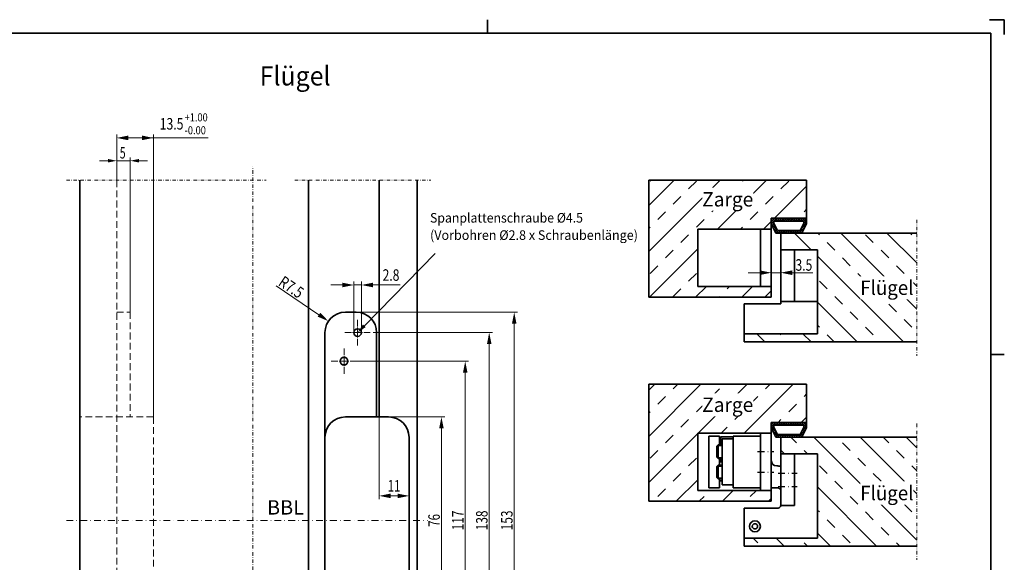
# Model space of a CAD drawing. Units: millimetres. Extents: x -239 to 355, y -144 to 276.
# Drawn here: x -7 to 355, y 76 to 276 of the extents above; entities that cross this region are included whole.
import ezdxf
from ezdxf.enums import TextEntityAlignment as Align

# ---------------------------------------------------------------- set-up
doc = ezdxf.new("R2010")
doc.units = ezdxf.units.MM
doc.header["$LTSCALE"] = 5
for name, pattern in [('AUSGEZOGEN', [0]), ('DASHDOT', [1, 0.5, -0.25, 0, -0.25]), ('DASHDOT2', [0.5, 0.25, -0.125, 0, -0.125]), ('DASHED', [0.75, 0.5, -0.25])]:
    doc.linetypes.add(name, pattern=pattern)
for name, color, linetype in [('BEMASS', 1, 'Continuous'), ('KONTUREN', 18, 'Continuous'), ('MITTEL', 8, 'Continuous'), ('RAHMEN', 18, 'Continuous'), ('VERDECKT', 5, 'Continuous')]:
    doc.layers.add(name, color=color, linetype=linetype)
doc.styles.add('Arial', font='arial.ttf')
pattern_1 = [(45, (0, 0), (-0.4242641, 0.4242641), []), (135, (0, 0), (-0.4242641, -0.4242641), [])]
pattern_2 = [(45, (0, 0), (-8.4853, 8.4853), []), (45, (-4.243, 4.243), (-8.4853, 8.4853), [4, -4])]
pattern_3 = [(135, (0, 0), (-8.4853, -8.4853), []), (135, (-4.243, -4.243), (-8.4853, -8.4853), [4, -4])]

# ---------------------------------------------------------------- blocks, each defined once
blk = doc.blocks.new('DimBlk_nNn012')
at = {"layer": 'BEMASS', "linetype": 'AUSGEZOGEN', "lineweight": 18}
for points in [[(156.88, 150.18), (156.03, 145.94), (157.72, 145.94)], [(156.88, 33.18), (157.72, 37.41), (156.03, 37.41)]]:
    blk.add_hatch(color=1, dxfattribs=at).paths.add_polyline_path(points, flags=0)
at = {"layer": 'BEMASS', "color": 1, "linetype": 'AUSGEZOGEN', "lineweight": 18}
for p, q in [((115.99, 150.18), (158.13, 150.18)), ((156.88, 145.94), (156.88, 37.41)), ((117.32, 33.18), (158.13, 33.18))]:
    blk.add_line(p, q, dxfattribs=at)
at = {"layer": 'BEMASS', "color": 1, "linetype": 'AUSGEZOGEN', "lineweight": 18, "style": 'Arial', "width": 0.735395}
blk.add_text('117', height=4.233, rotation=90, dxfattribs=at).set_placement((156.28, 88.05), (156.28, 95.3), align=Align.FIT)
blk = doc.blocks.new('DimBlk_nNn013')
at = {"layer": 'BEMASS', "linetype": 'AUSGEZOGEN', "lineweight": 18}
for points in [[(165.69, 160.68), (164.85, 156.44), (166.54, 156.44)], [(165.69, 22.68), (166.54, 26.91), (164.85, 26.91)]]:
    blk.add_hatch(color=1, dxfattribs=at).paths.add_polyline_path(points, flags=0)
at = {"layer": 'BEMASS', "color": 1, "linetype": 'AUSGEZOGEN', "lineweight": 18}
for p, q in [((122.99, 160.68), (166.94, 160.68)), ((165.69, 156.44), (165.69, 26.91)), ((121.24, 22.68), (166.94, 22.68))]:
    blk.add_line(p, q, dxfattribs=at)
at = {"layer": 'BEMASS', "color": 1, "linetype": 'AUSGEZOGEN', "lineweight": 18, "style": 'Arial', "width": 0.735395}
blk.add_text('138', height=4.233, rotation=90, dxfattribs=at).set_placement((165.09, 88.05), (165.09, 95.3), align=Align.FIT)
blk = doc.blocks.new('DimBlk_nNn014')
at = {"layer": 'BEMASS', "linetype": 'AUSGEZOGEN', "lineweight": 18}
for points in [[(28.75, 232.24), (32.99, 231.4), (32.99, 233.09)], [(42.25, 232.24), (38.02, 233.09), (38.02, 231.4)]]:
    blk.add_hatch(color=1, dxfattribs=at).paths.add_polyline_path(points, flags=0)
at = {"layer": 'BEMASS', "color": 1, "linetype": 'AUSGEZOGEN', "lineweight": 18}
for p, q in [((28.75, 216.68), (28.75, 233.49)), ((38.02, 232.24), (32.99, 232.24)), ((38.02, 232.24), (62.42, 232.24)), ((42.25, 129.68), (42.25, 233.49))]:
    blk.add_line(p, q, dxfattribs=at)
at = {"layer": 'BEMASS', "color": 1, "linetype": 'AUSGEZOGEN', "lineweight": 18, "style": 'Arial'}
for s, height, width, p, p2 in [('13.5', 4.233, 0.759941, (44.57, 235.3), (53.3, 235.3)), ('+1.00', 2.963, 0.81094, (53.73, 238.3), (62.21, 238.3)), ('-0.00', 2.963, 0.828491, (53.73, 233.56), (61.54, 233.56))]:
    blk.add_text(s, height=height, dxfattribs=dict(at, width=width)).set_placement(p, p2, align=Align.FIT)
blk = doc.blocks.new('DimBlk_nNn015')
at = {"layer": 'BEMASS', "linetype": 'AUSGEZOGEN', "lineweight": 18}
for points in [[(28.75, 223.84), (25.58, 224.48), (25.58, 223.21)], [(33.75, 223.84), (36.93, 223.21), (36.93, 224.48)]]:
    blk.add_hatch(color=1, dxfattribs=at).paths.add_polyline_path(points, flags=0)
at = {"layer": 'BEMASS', "color": 1, "linetype": 'AUSGEZOGEN', "lineweight": 18}
for p, q in [((28.75, 216.68), (28.75, 225.09)), ((33.75, 168.18), (33.75, 225.09)), ((25.58, 223.84), (22.4, 223.84)), ((33.75, 223.84), (28.75, 223.84)), ((36.93, 223.84), (40.1, 223.84))]:
    blk.add_line(p, q, dxfattribs=at)
at = {"layer": 'BEMASS', "color": 1, "linetype": 'AUSGEZOGEN', "lineweight": 18, "style": 'Arial', "width": 0.649485}
blk.add_text('5', height=4.23, dxfattribs=at).set_placement((29.89, 224.66), (32.02, 224.66), align=Align.FIT)
blk = doc.blocks.new('DimBlk_nNn017')
at = {"layer": 'BEMASS', "linetype": 'AUSGEZOGEN', "lineweight": 18}
for points in [[(174.89, 168.18), (174.05, 163.94), (175.74, 163.94)], [(174.89, 15.18), (175.74, 19.41), (174.05, 19.41)]]:
    blk.add_hatch(color=1, dxfattribs=at).paths.add_polyline_path(points, flags=0)
at = {"layer": 'BEMASS', "color": 1, "linetype": 'AUSGEZOGEN', "lineweight": 18}
for p, q in [((116.82, 168.18), (176.14, 168.18)), ((174.89, 19.41), (174.89, 163.94)), ((116.82, 15.18), (176.14, 15.18))]:
    blk.add_line(p, q, dxfattribs=at)
at = {"layer": 'BEMASS', "color": 1, "linetype": 'AUSGEZOGEN', "lineweight": 18, "style": 'Arial', "width": 0.735395}
blk.add_text('153', height=4.233, rotation=90, dxfattribs=at).set_placement((174.29, 88.05), (174.29, 95.3), align=Align.FIT)
blk = doc.blocks.new('DimBlk_nNn018')
at = {"layer": 'BEMASS', "linetype": 'AUSGEZOGEN', "lineweight": 18}
for points in [[(148.14, 129.68), (147.29, 125.44), (148.98, 125.44)], [(148.14, 53.68), (148.98, 57.91), (147.29, 57.91)]]:
    blk.add_hatch(color=1, dxfattribs=at).paths.add_polyline_path(points, flags=0)
at = {"layer": 'BEMASS', "color": 1, "linetype": 'AUSGEZOGEN', "lineweight": 18}
for p, q in [((128.72, 129.68), (149.39, 129.68)), ((148.14, 125.44), (148.14, 57.91)), ((128.72, 53.68), (149.39, 53.68))]:
    blk.add_line(p, q, dxfattribs=at)
at = {"layer": 'BEMASS', "color": 1, "linetype": 'AUSGEZOGEN', "lineweight": 18, "style": 'Arial', "width": 0.713918}
blk.add_text('76', height=4.233, rotation=90, dxfattribs=at).set_placement((147.54, 89.33), (147.54, 94.02), align=Align.FIT)
blk = doc.blocks.new('DimBlk_nNn020')
at = {"layer": 'BEMASS', "linetype": 'AUSGEZOGEN', "lineweight": 18}
for points in [[(125.22, 100.68), (129.45, 99.83), (129.45, 101.52)], [(136.22, 100.68), (131.99, 101.52), (131.99, 99.83)]]:
    blk.add_hatch(color=1, dxfattribs=at).paths.add_polyline_path(points, flags=0)
at = {"layer": 'BEMASS', "color": 1, "linetype": 'AUSGEZOGEN', "lineweight": 18}
for p, q in [((125.22, 129.68), (125.22, 99.43)), ((136.22, 106.19), (136.22, 99.43)), ((131.99, 100.68), (129.45, 100.68)), ((131.99, 100.68), (133.28, 100.68))]:
    blk.add_line(p, q, dxfattribs=at)
at = {"layer": 'BEMASS', "color": 1, "linetype": 'AUSGEZOGEN', "lineweight": 18, "style": 'Arial', "width": 0.713918}
blk.add_text('11', height=4.233, dxfattribs=at).set_placement((128.38, 102.25), (133.07, 102.25), align=Align.FIT)
blk = doc.blocks.new('DimBlk_nNn023')
at = {"layer": 'BEMASS', "linetype": 'AUSGEZOGEN', "lineweight": 18}
for points in [[(269.37, 182.7), (265.13, 183.54), (265.13, 181.85)], [(272.87, 182.7), (277.1, 181.85), (277.1, 183.54)]]:
    blk.add_hatch(color=1, dxfattribs=at).paths.add_polyline_path(points, flags=0)
at = {"layer": 'BEMASS', "color": 1, "linetype": 'AUSGEZOGEN', "lineweight": 18}
for p, q in [((272.87, 184.93), (272.87, 181.45)), ((265.13, 182.7), (260.9, 182.7)), ((269.37, 184.42), (269.37, 181.45)), ((272.87, 182.7), (269.37, 182.7)), ((277.1, 182.7), (281.33, 182.7)), ((277.1, 182.7), (284.67, 182.7))]:
    blk.add_line(p, q, dxfattribs=at)
at = {"layer": 'BEMASS', "color": 1, "linetype": 'AUSGEZOGEN', "lineweight": 18, "style": 'Arial', "width": 0.752577}
blk.add_text('3.5', height=4.233, dxfattribs=at).set_placement((278.28, 183.42), (284.46, 183.42), align=Align.FIT)
blk = doc.blocks.new('DimBlk_nNn026')
at = {"layer": 'BEMASS', "linetype": 'AUSGEZOGEN', "lineweight": 18}
blk.add_hatch(color=1, dxfattribs=at).paths.add_polyline_path([(106.61, 164.88), (103.57, 167.95), (102.63, 166.55)], flags=0)
at = {"layer": 'BEMASS', "color": 1, "linetype": 'AUSGEZOGEN', "lineweight": 18}
blk.add_line((103.1, 167.25), (87.36, 177.9), dxfattribs=at)
at = {"layer": 'BEMASS', "color": 1, "linetype": 'AUSGEZOGEN', "lineweight": 18, "style": 'Arial', "width": 0.751696}
blk.add_text('R7.5', height=4.233, rotation=325.9246, dxfattribs=at).set_placement((87.87, 178.28), (95.64, 173.02), align=Align.FIT)
blk = doc.blocks.new('DimBlk_nNn029')
at = {"layer": 'BEMASS', "linetype": 'AUSGEZOGEN', "lineweight": 18}
for points in [[(115.92, 178.18), (111.69, 179.02), (111.69, 177.33)], [(118.72, 178.18), (122.95, 177.33), (122.95, 179.02)]]:
    blk.add_hatch(color=1, dxfattribs=at).paths.add_polyline_path(points, flags=0)
at = {"layer": 'BEMASS', "color": 1, "linetype": 'AUSGEZOGEN', "lineweight": 18}
for p, q in [((111.69, 178.18), (107.45, 178.18)), ((115.92, 160.68), (115.92, 179.43)), ((118.72, 178.18), (115.92, 178.18)), ((118.72, 160.68), (118.72, 179.43)), ((122.95, 178.18), (127.19, 178.18)), ((122.95, 178.18), (132.91, 178.18))]:
    blk.add_line(p, q, dxfattribs=at)
at = {"layer": 'BEMASS', "color": 1, "linetype": 'AUSGEZOGEN', "lineweight": 18, "style": 'Arial', "width": 0.752577}
blk.add_text('2.8', height=4.233, dxfattribs=at).set_placement((126.51, 179.72), (132.69, 179.72), align=Align.FIT)

msp = doc.modelspace()

# ---------------------------------------------------------------- hatches: boundary and pattern name
at = {"layer": 'BEMASS', "linetype": 'AUSGEZOGEN', "lineweight": 18}
h = msp.add_hatch(dxfattribs=at)
h.set_pattern_fill('MegaCAD_TYP4', color=1, scale=2, style=0)
h.set_pattern_definition(pattern_2)
h.paths.add_polyline_path([(269.37, 173.68), (269.37, 177.68), (242.37, 177.68), (242.37, 198.68), (269.37, 198.68), (269.37, 202.68), (282.37, 202.68), (282.37, 216.68), (224.37, 216.68), (224.37, 173.68)], flags=0)
h = msp.add_hatch(dxfattribs=at)
h.set_pattern_fill('MegaCAD_TYP12', color=1, scale=0.2, style=0)
h.set_pattern_definition(pattern_1)
h.paths.add_polyline_path([(270.37, 201.68), (281.37, 201.68), (281.37, 200.94), (280.06, 198.23), (271.68, 198.23), (270.37, 200.94)], flags=0)
h.paths.add_polyline_path([(282.37, 202.68), (269.37, 202.68), (269.37, 200.68), (271.1, 197.23), (280.64, 197.23), (282.37, 200.68)], flags=0)
h = msp.add_hatch(dxfattribs=at)
h.set_pattern_fill('MegaCAD_TYP4', color=1, scale=2, angle=90, style=0)
h.set_pattern_definition(pattern_3)
h.paths.add_polyline_path([(259.37, 157.23), (322.87, 157.23), (322.87, 197.23), (272.87, 197.23), (272.87, 191.13), (286.37, 191.13), (286.37, 160.23), (259.37, 160.23)], flags=0)
msp.add_hatch(color=1, dxfattribs=at).paths.add_polyline_path([(119.79, 163.2), (120.29, 162.7), (117.32, 160.68), (119.28, 163.69)], flags=0)
h = msp.add_hatch(dxfattribs=at)
h.set_pattern_fill('MegaCAD_TYP4', color=1, scale=2, style=0)
h.set_pattern_definition(pattern_2)
h.paths.add_polyline_path([(269.37, 98.68), (269.37, 102.68), (242.37, 102.68), (242.37, 123.68), (269.37, 123.68), (269.37, 127.68), (282.37, 127.68), (282.37, 141.68), (224.37, 141.68), (224.37, 98.68)], flags=0)
h = msp.add_hatch(dxfattribs=at)
h.set_pattern_fill('MegaCAD_TYP12', color=1, scale=0.2, style=0)
h.set_pattern_definition(pattern_1)
h.paths.add_polyline_path([(270.37, 125.94), (270.37, 126.68), (281.37, 126.68), (281.37, 125.94), (280.06, 123.23), (271.68, 123.23)], flags=0)
h.paths.add_polyline_path([(269.37, 127.68), (269.37, 125.68), (271.1, 122.23), (280.64, 122.23), (282.37, 125.68), (282.37, 127.68)], flags=0)
h = msp.add_hatch(dxfattribs=at)
h.set_pattern_fill('MegaCAD_TYP4', color=1, scale=2, angle=90, style=0)
h.set_pattern_definition(pattern_3)
h.paths.add_polyline_path([(286.37, 116.08), (286.37, 93.18), (286.37, 85.18), (259.37, 85.18), (259.37, 82.23), (322.87, 82.23), (322.87, 122.23), (272.87, 122.23), (272.87, 116.08)], flags=0)

# ---------------------------------------------------------------- linework, layer by layer
at = {"layer": 'BEMASS', "color": 1, "linetype": 'AUSGEZOGEN', "lineweight": 18}
for p, q in [((249.47, 119.03), (251.37, 119.03)), ((249.47, 114.83), (251.37, 114.83)), ((249.47, 111.53), (251.37, 111.53)), ((249.47, 107.33), (251.37, 107.33))]:
    msp.add_line(p, q, dxfattribs=at)
msp.add_lwpolyline([(119.79, 163.2), (145.79, 189.75), (145.79, 189.75)], dxfattribs=at)
at = {"layer": 'KONTUREN', "color": 18, "linetype": 'AUSGEZOGEN', "lineweight": 35}
for p, q in [((15.25, -33.32), (15.25, 216.68)), ((99.22, 216.68), (99.22, -33.33)), ((125.22, 216.68), (125.22, 129.68)), ((139.22, 216.68), (139.22, -33.33)), ((224.37, 216.68), (224.37, 173.68)), ((282.37, 216.68), (224.37, 216.68)), ((282.37, 216.68), (282.37, 200.68)), ((269.37, 202.68), (269.37, 173.68)), ((269.37, 202.68), (282.37, 202.68)), ((269.37, 200.68), (271.1, 197.23)), ((270.37, 201.68), (281.37, 201.68)), ((270.37, 200.94), (270.37, 201.68)), ((271.68, 198.23), (270.37, 200.94)), ((281.37, 200.94), (280.06, 198.23)), ((280.64, 197.23), (282.37, 200.68)), ((281.37, 201.68), (281.37, 200.94)), ((269.37, 198.68), (242.37, 198.68)), ((242.37, 198.68), (242.37, 177.68)), ((265.37, 198.68), (265.37, 177.68)), ((322.87, 197.23), (271.1, 197.23)), ((280.06, 198.23), (271.68, 198.23)), ((272.87, 197.23), (272.87, 171.23)), ((272.87, 191.13), (286.37, 191.13)), ((277.87, 191.13), (277.87, 172.13)), ((286.37, 191.13), (286.37, 160.23)), ((269.37, 177.68), (242.37, 177.68)), ((269.37, 173.68), (224.37, 173.68)), ((259.37, 171.23), (259.37, 157.23)), ((272.87, 171.23), (259.37, 171.23)), ((272.87, 172.13), (286.37, 172.13)), ((116.82, 168.18), (112.82, 168.18)), ((105.32, 160.68), (105.32, 2.18)), ((124.32, 160.68), (124.32, 129.68)), ((259.37, 160.23), (286.37, 160.23)), ((259.37, 157.23), (322.87, 157.23)), ((224.37, 141.68), (224.37, 98.68)), ((282.37, 141.68), (224.37, 141.68)), ((282.37, 141.68), (282.37, 125.68)), ((128.72, 129.68), (112.82, 129.68)), ((269.37, 127.68), (269.37, 98.68)), ((269.37, 127.68), (282.37, 127.68)), ((269.37, 123.68), (242.37, 123.68)), ((242.37, 123.68), (242.37, 102.68)), ((265.37, 123.68), (265.37, 102.68)), ((269.37, 125.68), (271.1, 122.23)), ((270.37, 126.68), (281.37, 126.68)), ((270.37, 125.94), (270.37, 126.68)), ((271.68, 123.23), (270.37, 125.94)), ((280.06, 123.23), (271.68, 123.23)), ((281.37, 125.94), (280.06, 123.23)), ((280.64, 122.23), (282.37, 125.68)), ((281.37, 126.68), (281.37, 125.94)), ((136.22, 61.18), (136.22, 122.18)), ((250.37, 122.68), (246.37, 122.68)), ((246.37, 122.68), (246.37, 103.68)), ((250.37, 119.43), (250.37, 122.68)), ((250.89, 122.34), (250.37, 121.19)), ((255.37, 122.34), (250.89, 122.34)), ((250.89, 122.34), (250.89, 119.43)), ((255.37, 121.68), (251.37, 121.68)), ((251.37, 121.68), (251.37, 104.68)), ((265.37, 122.68), (255.37, 122.68)), ((255.37, 103.68), (255.37, 122.68)), ((322.87, 122.23), (271.1, 122.23)), ((272.87, 122.23), (272.87, 97.18)), ((249.87, 119.43), (249.37, 118.93)), ((249.37, 114.93), (249.37, 118.93)), ((249.87, 114.43), (249.87, 119.43)), ((251.37, 119.43), (249.87, 119.43)), ((272.87, 116.08), (286.37, 116.08)), ((277.87, 116.08), (277.87, 97.18)), ((286.37, 116.08), (286.37, 85.18)), ((249.37, 114.93), (249.87, 114.43)), ((249.87, 114.43), (251.37, 114.43)), ((250.37, 111.93), (250.37, 114.43)), ((251.37, 113.17), (250.37, 113.17)), ((250.89, 114.43), (250.89, 113.17)), ((249.87, 111.93), (249.37, 111.43)), ((249.37, 107.43), (249.37, 111.43)), ((249.87, 106.93), (249.87, 111.93)), ((251.37, 111.93), (249.87, 111.93)), ((249.37, 107.43), (249.87, 106.93)), ((249.87, 106.93), (251.37, 106.93)), ((250.37, 103.68), (250.37, 106.93)), ((250.37, 106.17), (251.37, 106.17)), ((269.37, 102.68), (242.37, 102.68)), ((246.37, 103.68), (250.37, 103.68)), ((251.37, 104.68), (255.37, 104.68)), ((255.37, 103.68), (265.37, 103.68)), ((269.37, 103.68), (271.37, 103.68)), ((269.37, 98.68), (224.37, 98.68)), ((259.37, 96.18), (259.37, 82.23)), ((271.87, 96.18), (259.37, 96.18)), ((272.87, 97.18), (277.87, 97.18)), ((259.37, 85.18), (286.37, 85.18)), ((259.37, 82.23), (322.87, 82.23))]:
    msp.add_line(p, q, dxfattribs=at)
for centre, radius in [((117.32, 160.68), 1.4), ((112.32, 150.18), 1.4), ((263.37, 89.48), 2), ((263.37, 89.48), 0.961)]:
    msp.add_circle(centre, radius, dxfattribs=at)
for centre, radius, start, end in [((112.82, 160.68), 7.5, 90, 180), ((116.82, 160.68), 7.5, 0, 90), ((112.82, 122.18), 7.5, 90, 180), ((128.72, 122.18), 7.5, 0, 90), ((271.37, 113.68), 2, 180.0005, 270), ((271.37, 101.68), 10, 81.3731, 90), ((271.37, 101.68), 2, 41.4096, 90), ((271.87, 97.18), 1, 270, 0)]:
    msp.add_arc(centre, radius, start, end, dxfattribs=at)
at = {"layer": 'MITTEL', "color": 8, "linetype": 'DASHDOT2', "lineweight": 18}
for p, q in [((78.75, -38.32), (78.75, 221.68)), ((10.25, 216.68), (83.75, 216.68)), ((94.22, 216.68), (144.22, 216.68)), ((322.87, 202.18), (322.87, 152.18)), ((322.87, 127.23), (322.87, 77.23))]:
    msp.add_line(p, q, dxfattribs=at)
at = {"layer": 'MITTEL', "color": 1, "linetype": 'DASHDOT', "lineweight": 18}
for p, q in [((117.32, 162.91), (117.32, 165.35)), ((115.08, 160.68), (112.64, 160.68)), ((115.9, 160.68), (115.49, 160.68)), ((117.32, 160.68), (116.3, 160.68)), ((117.32, 162.1), (117.32, 162.51)), ((117.32, 160.68), (117.32, 161.69)), ((117.32, 160.68), (117.32, 159.66)), ((117.32, 160.68), (118.34, 160.68)), ((118.74, 160.68), (119.15, 160.68)), ((119.55, 160.68), (121.99, 160.68)), ((117.32, 159.25), (117.32, 158.85)), ((117.32, 158.44), (117.32, 156)), ((112.32, 152.41), (112.32, 154.85)), ((110.08, 150.18), (107.64, 150.18)), ((110.9, 150.18), (110.49, 150.18)), ((112.32, 150.18), (111.3, 150.18)), ((112.32, 151.6), (112.32, 152.01)), ((112.32, 150.18), (112.32, 151.19)), ((112.32, 150.18), (112.32, 149.16)), ((112.32, 150.18), (113.34, 150.18)), ((112.32, 148.75), (112.32, 148.35)), ((113.74, 150.18), (114.15, 150.18)), ((114.55, 150.18), (116.99, 150.18)), ((112.32, 147.94), (112.32, 145.5)), ((10.25, 91.68), (143.05, 91.68))]:
    msp.add_line(p, q, dxfattribs=at)
at = {"layer": 'MITTEL', "color": 1, "linetype": 'DASHDOT', "lineweight": 25}
for p, q in [((264.37, 116.93), (270.37, 116.93)), ((264.37, 109.43), (270.37, 109.43)), ((271.87, 109.08), (278.87, 109.08)), ((271.87, 104.18), (278.87, 104.18))]:
    msp.add_line(p, q, dxfattribs=at)
at = {"layer": 'RAHMEN', "color": 18, "linetype": 'AUSGEZOGEN', "lineweight": 35}
for p, q in [((165.04, 275.68), (165.04, 270.68)), ((355.04, 275.68), (349.54, 275.68)), ((355.04, 270.18), (355.04, 275.68)), ((350.04, 152.68), (355.04, 152.68))]:
    msp.add_line(p, q, dxfattribs=at)
msp.add_lwpolyline([(-223.96, -139.32), (-223.96, 270.68), (350.04, 270.68), (350.04, -139.32)], close=True, dxfattribs=at)
at = {"layer": 'VERDECKT', "color": 5, "linetype": 'DASHED', "lineweight": 18}
for p, q in [((28.75, 216.68), (28.75, -33.32)), ((28.75, 168.18), (33.75, 168.18)), ((33.75, 168.18), (33.75, 129.68)), ((42.25, 129.68), (15.25, 129.68)), ((42.25, 129.68), (42.25, 53.68))]:
    msp.add_line(p, q, dxfattribs=at)

# ---------------------------------------------------------------- block references
for name in ['DimBlk_nNn014', 'DimBlk_nNn015', 'DimBlk_nNn023', 'DimBlk_nNn026', 'DimBlk_nNn029', 'DimBlk_nNn017', 'DimBlk_nNn013', 'DimBlk_nNn012', 'DimBlk_nNn020', 'DimBlk_nNn018']:
    msp.add_blockref(name, (0, 0))

# ---------------------------------------------------------------- texts
at = {"layer": 'BEMASS', "color": 1, "linetype": 'AUSGEZOGEN', "lineweight": 18, "style": 'Arial'}
for s, height, width, p, p2 in [('Flügel', 7.056, 0.972376, (81.31, 251.49), (107.39, 251.49)), ('Spanplattenschraube %%c4.5', 3.5278, 0.959769, (143.94, 201.1), (200.16, 201.1)), ('(Vorbohren %%c2.8 x Schraubenlänge)', 3.5278, 0.962976, (143.94, 194.75), (220.37, 194.75))]:
    msp.add_text(s, height=height, dxfattribs=dict(at, width=width)).set_placement(p, p2, align=Align.FIT)

# ---------------------------------------------------------------- next in the draw order: wipeouts: each hides what was drawn before it
at = {"color": 1, "linetype": 'AUSGEZOGEN', "lineweight": 18}
for points in [[(243.99, 205.44), (262.75, 205.44), (262.75, 213.91), (243.99, 213.91)], [(302.09, 172.94), (321.65, 172.94), (321.65, 181.41), (302.09, 181.41)], [(243.99, 129.94), (262.75, 129.94), (262.75, 138.41), (243.99, 138.41)], [(302.09, 97.49), (321.65, 97.49), (321.65, 105.96), (302.09, 105.96)], [(84.01, 92.21), (97.6, 92.21), (97.6, 100.68), (84.01, 100.68)]]:
    msp.add_wipeout(points, dxfattribs=at).dxf.layer = 'BEMASS'

# ---------------------------------------------------------------- next in the draw order: texts
at = {"layer": 'BEMASS', "color": 1, "linetype": 'AUSGEZOGEN', "lineweight": 18, "style": 'Arial'}
for s, width, p, p2 in [('Zarge', 0.972573, (243.99, 207.03), (262.75, 207.03)), ('Flügel', 0.972376, (302.09, 174.53), (321.65, 174.53)), ('Zarge', 0.972573, (243.99, 131.53), (262.75, 131.53)), ('Flügel', 0.972376, (302.09, 99.08), (321.65, 99.08)), ('BBL', 0.973465, (84.01, 93.8), (97.6, 93.8))]:
    msp.add_text(s, height=5.292, dxfattribs=dict(at, width=width)).set_placement(p, p2, align=Align.FIT)

doc.saveas('drawing.dxf')
